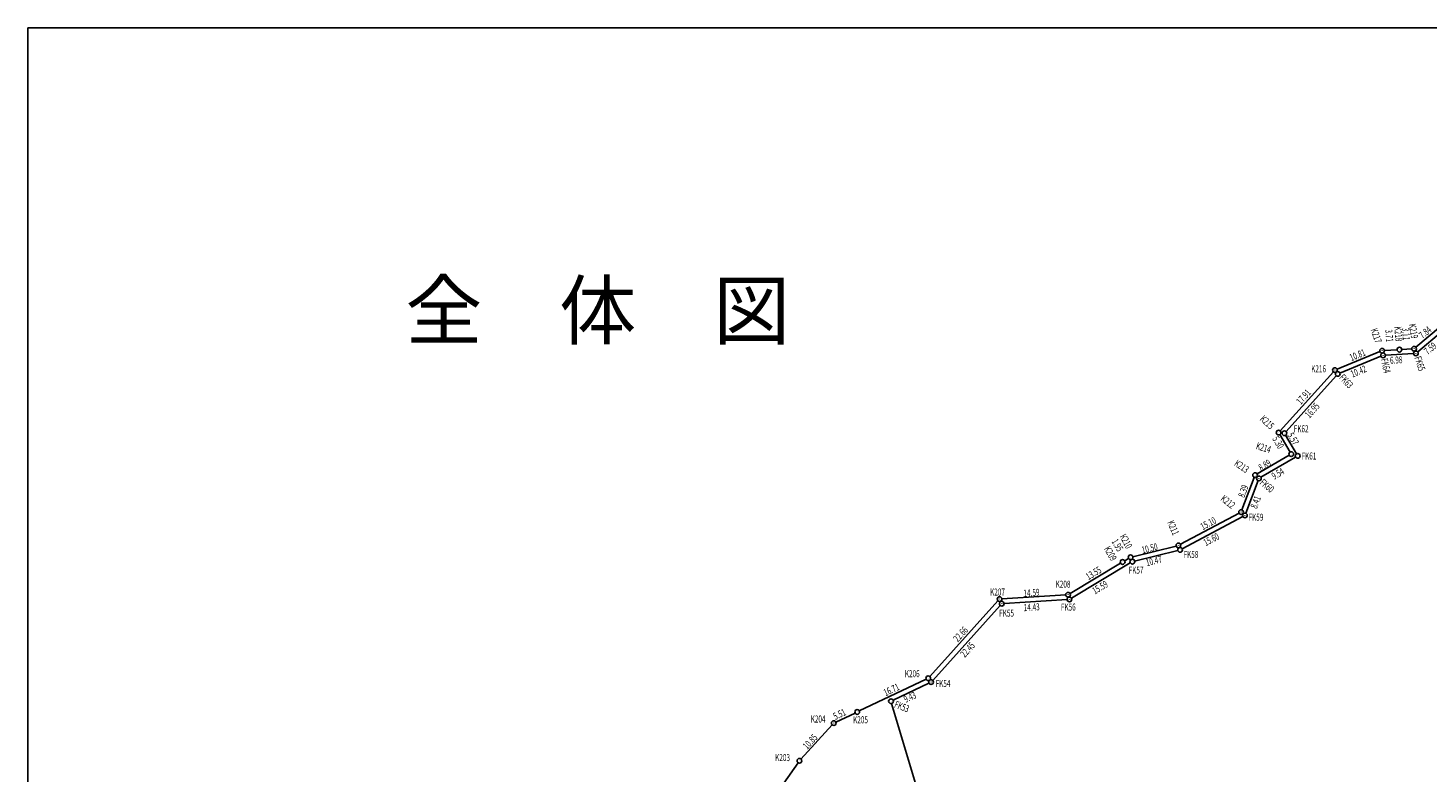
# Model space of a CAD drawing. Extents: x -74 to 495, y -48 to 346.
# Drawn here: x -74 to 223, y 187 to 346 of the extents above; entities that cross this region are included whole.
import ezdxf

# ---------------------------------------------------------------- set-up
doc = ezdxf.new("R2010")
doc.units = 0
doc.header["$LTSCALE"] = 0.5
doc.header["$MEASUREMENT"] = 0
doc.layers.add('_0-1_1', color=7, linetype='CONTINUOUS')
doc.styles.get("Standard").update_dxf_attribs({"font": 'txt', "bigfont": 'bigfont.shx'})

# ---------------------------------------------------------------- blocks, each defined once
blk = doc.blocks.new('-157-FK53')
at = {"layer": '_0-1_1', "color": 3, "linetype": 'Continuous'}
blk.add_line((0, 0), (0, 0.03), dxfattribs=at)
blk.add_circle((0, 0), 0.5, dxfattribs=at)
blk = doc.blocks.new('-161-K219')
at = {"layer": '_0-1_1', "color": 3, "linetype": 'Continuous'}
blk.add_line((0, 0), (0, 0.03), dxfattribs=at)
blk.add_circle((0, 0), 0.5, dxfattribs=at)
blk = doc.blocks.new('-162-K216')
at = {"layer": '_0-1_1', "color": 3, "linetype": 'Continuous'}
blk.add_line((0, 0), (0, 0.03), dxfattribs=at)
blk.add_circle((0, 0), 0.5, dxfattribs=at)
blk = doc.blocks.new('-163-K215')
at = {"layer": '_0-1_1', "color": 3, "linetype": 'Continuous'}
blk.add_line((0, 0), (0, 0.03), dxfattribs=at)
blk.add_circle((0, 0), 0.5, dxfattribs=at)
blk = doc.blocks.new('-164-K214')
at = {"layer": '_0-1_1', "color": 3, "linetype": 'Continuous'}
blk.add_line((0, 0), (0, 0.03), dxfattribs=at)
blk.add_circle((0, 0), 0.5, dxfattribs=at)
blk = doc.blocks.new('-165-K213')
at = {"layer": '_0-1_1', "color": 3, "linetype": 'Continuous'}
blk.add_line((0, 0), (0, 0.03), dxfattribs=at)
blk.add_circle((0, 0), 0.5, dxfattribs=at)
blk = doc.blocks.new('-166-K212')
at = {"layer": '_0-1_1', "color": 3, "linetype": 'Continuous'}
blk.add_line((0, 0), (0, 0.03), dxfattribs=at)
blk.add_circle((0, 0), 0.5, dxfattribs=at)
blk = doc.blocks.new('-167-K211')
at = {"layer": '_0-1_1', "color": 3, "linetype": 'Continuous'}
blk.add_line((0, 0), (0, 0.03), dxfattribs=at)
blk.add_circle((0, 0), 0.5, dxfattribs=at)
blk = doc.blocks.new('-168-K210')
at = {"layer": '_0-1_1', "color": 3, "linetype": 'Continuous'}
blk.add_line((0, 0), (0, 0.03), dxfattribs=at)
blk.add_circle((0, 0), 0.5, dxfattribs=at)
blk = doc.blocks.new('-169-K208')
at = {"layer": '_0-1_1', "color": 3, "linetype": 'Continuous'}
blk.add_line((0, 0), (0, 0.03), dxfattribs=at)
blk.add_circle((0, 0), 0.5, dxfattribs=at)
blk = doc.blocks.new('-170-K207')
at = {"layer": '_0-1_1', "color": 3, "linetype": 'Continuous'}
blk.add_line((0, 0), (0, 0.03), dxfattribs=at)
blk.add_circle((0, 0), 0.5, dxfattribs=at)
blk = doc.blocks.new('-171-K206')
at = {"layer": '_0-1_1', "color": 3, "linetype": 'Continuous'}
blk.add_line((0, 0), (0, 0.03), dxfattribs=at)
blk.add_circle((0, 0), 0.5, dxfattribs=at)
blk = doc.blocks.new('-172-K205')
at = {"layer": '_0-1_1', "color": 3, "linetype": 'Continuous'}
blk.add_line((0, 0), (0, 0.03), dxfattribs=at)
blk.add_circle((0, 0), 0.5, dxfattribs=at)
blk = doc.blocks.new('-173-K204')
at = {"layer": '_0-1_1', "color": 3, "linetype": 'Continuous'}
blk.add_line((0, 0), (0, 0.03), dxfattribs=at)
blk.add_circle((0, 0), 0.5, dxfattribs=at)
blk = doc.blocks.new('-174-K203')
at = {"layer": '_0-1_1', "color": 3, "linetype": 'Continuous'}
blk.add_line((0, 0), (0, 0.03), dxfattribs=at)
blk.add_circle((0, 0), 0.5, dxfattribs=at)
blk = doc.blocks.new('-187-K217')
at = {"layer": '_0-1_1', "color": 3, "linetype": 'Continuous'}
blk.add_line((0, 0), (0, 0.03), dxfattribs=at)
blk.add_circle((0, 0), 0.5, dxfattribs=at)
blk = doc.blocks.new('-188-K218')
at = {"layer": '_0-1_1', "color": 3, "linetype": 'Continuous'}
blk.add_line((0, 0), (0, 0.03), dxfattribs=at)
blk.add_circle((0, 0), 0.5, dxfattribs=at)
blk = doc.blocks.new('-195-K209')
at = {"layer": '_0-1_1', "color": 3, "linetype": 'Continuous'}
blk.add_line((0, 0), (0, 0.03), dxfattribs=at)
blk.add_circle((0, 0), 0.5, dxfattribs=at)
blk = doc.blocks.new('-209-FK54')
at = {"layer": '_0-1_1', "color": 3, "linetype": 'Continuous'}
blk.add_line((0, 0), (0, 0.03), dxfattribs=at)
blk.add_circle((0, 0), 0.5, dxfattribs=at)
blk = doc.blocks.new('-210-FK55')
at = {"layer": '_0-1_1', "color": 3, "linetype": 'Continuous'}
blk.add_line((0, 0), (0, 0.03), dxfattribs=at)
blk.add_circle((0, 0), 0.5, dxfattribs=at)
blk = doc.blocks.new('-211-FK56')
at = {"layer": '_0-1_1', "color": 3, "linetype": 'Continuous'}
blk.add_line((0, 0), (0, 0.03), dxfattribs=at)
blk.add_circle((0, 0), 0.5, dxfattribs=at)
blk = doc.blocks.new('-212-FK57')
at = {"layer": '_0-1_1', "color": 3, "linetype": 'Continuous'}
blk.add_line((0, 0), (0, 0.03), dxfattribs=at)
blk.add_circle((0, 0), 0.5, dxfattribs=at)
blk = doc.blocks.new('-213-FK58')
at = {"layer": '_0-1_1', "color": 3, "linetype": 'Continuous'}
blk.add_line((0, 0), (0, 0.03), dxfattribs=at)
blk.add_circle((0, 0), 0.5, dxfattribs=at)
blk = doc.blocks.new('-214-FK59')
at = {"layer": '_0-1_1', "color": 3, "linetype": 'Continuous'}
blk.add_line((0, 0), (0, 0.03), dxfattribs=at)
blk.add_circle((0, 0), 0.5, dxfattribs=at)
blk = doc.blocks.new('-215-FK60')
at = {"layer": '_0-1_1', "color": 3, "linetype": 'Continuous'}
blk.add_line((0, 0), (0, 0.03), dxfattribs=at)
blk.add_circle((0, 0), 0.5, dxfattribs=at)
blk = doc.blocks.new('-216-FK61')
at = {"layer": '_0-1_1', "color": 3, "linetype": 'Continuous'}
blk.add_line((0, 0), (0, 0.03), dxfattribs=at)
blk.add_circle((0, 0), 0.5, dxfattribs=at)
blk = doc.blocks.new('-217-FK62')
at = {"layer": '_0-1_1', "color": 3, "linetype": 'Continuous'}
blk.add_line((0, 0), (0, 0.03), dxfattribs=at)
blk.add_circle((0, 0), 0.5, dxfattribs=at)
blk = doc.blocks.new('-218-FK63')
at = {"layer": '_0-1_1', "color": 3, "linetype": 'Continuous'}
blk.add_line((0, 0), (0, 0.03), dxfattribs=at)
blk.add_circle((0, 0), 0.5, dxfattribs=at)
blk = doc.blocks.new('-219-FK64')
at = {"layer": '_0-1_1', "color": 3, "linetype": 'Continuous'}
blk.add_line((0, 0), (0, 0.03), dxfattribs=at)
blk.add_circle((0, 0), 0.5, dxfattribs=at)
blk = doc.blocks.new('-220-FK65')
at = {"layer": '_0-1_1', "color": 3, "linetype": 'Continuous'}
blk.add_line((0, 0), (0, 0.03), dxfattribs=at)
blk.add_circle((0, 0), 0.5, dxfattribs=at)
blk = doc.blocks.new('-256-A1042-4')
at = {"layer": '_0-1_1', "color": 3, "linetype": 'Continuous'}
for p, q in [((75.14, 138.26), (97.13, 154.81)), ((96.77, 155.79), (89.56, 150.37)), ((102.38, 156.41), (97.67, 156.12)), ((98.03, 155.14), (109.53, 155.86)), ((110.3, 156.91), (103.37, 156.48)), ((88.76, 149.77), (77.68, 141.42)), ((54.21, 141.58), (48.96, 137.19)), ((49.35, 136.21), (54.4, 140.44)), ((60.58, 139.64), (55.06, 141.73)), ((55.26, 140.59), (63.04, 137.64)), ((76.88, 140.82), (74.78, 139.25)), ((63.2, 138.65), (61.52, 139.29)), ((64.01, 137.49), (74.24, 137.94)), ((73.89, 138.92), (64.17, 138.5)), ((41.31, 136.26), (32.23, 132.53)), ((32.82, 131.69), (41.53, 135.28)), ((44.97, 136.65), (42.27, 136.48)), ((42.5, 135.5), (48.47, 135.86)), ((48.08, 136.84), (45.97, 136.71)), ((31.43, 131.97), (20.12, 119.4)), ((21.35, 119.27), (32.02, 131.13)), ((20.03, 118.6), (22.21, 114.88)), ((23.57, 114.52), (21.27, 118.47)), ((22.03, 114.2), (15.19, 110.23)), ((16, 109.54), (23.39, 113.83)), ((14.58, 109.51), (11.98, 102.59)), ((12.78, 101.89), (15.4, 108.82)), ((11.36, 101.89), (-1.08, 95.27)), ((-0.72, 94.32), (12.17, 101.18)), ((-2.01, 94.91), (-11.23, 92.63)), ((-10.85, 91.7), (-1.65, 93.97)), ((-13.82, 91.25), (-24.58, 84.79)), ((-24.27, 83.8), (-11.76, 91.32)), ((-12.15, 92.25), (-12.96, 91.76)), ((-25.5, 84.5), (-39.07, 83.64)), ((-38.6, 82.67), (-25.2, 83.52)), ((-39.91, 83.23), (-54.4, 67.14)), ((-53.79, 66.32), (-39.44, 82.26)), ((-55.19, 66.55), (-69.39, 59.81)), ((-62.2, 62.11), (-54.58, 65.73)), ((-23.03, -71.07), (-62.51, 61.42)), ((-75.16, 56.86), (-81.79, 49.57)), ((-70.29, 59.38), (-74.37, 57.44)), ((-82.41, 48.8), (-98.34, 26.23)), ((-99.12, 25.73), (-119.78, 21.74)), ((140.87, 26.12), (125.83, 12.87)), ((150.64, 16.87), (141.59, 26.09)), ((-120.76, 21.55), (-140.3, 17.78)), ((-140.69, 17.2), (-140.43, 16.03)), ((-140.25, 15.05), (-138.42, 1.57)), ((138.22, 0.94), (150.67, 16.13)), ((124.24, 12.62), (124.31, 9.18)), ((125.01, 12.76), (124.69, 12.91)), ((124.29, 8.18), (124.08, 4.7)), ((123.97, 3.71), (123.41, 0.2)), ((-138.02, 0.71), (-122.11, -16.9)), ((114.4, -30.72), (137.6, 0.15)), ((123.21, -0.78), (122.34, -4.16)), ((122.05, -5.11), (120.92, -8.41)), ((120.55, -9.33), (119.12, -12.5)), ((118.68, -13.39), (116.97, -16.51)), ((-121.65, -17.75), (-118.29, -30.75)), ((116.44, -17.36), (114.39, -20.22)), ((113.78, -21.01), (111.59, -23.72)), ((110.92, -24.46), (108.41, -26.92)), ((107.67, -27.59), (105.01, -29.86)), ((-118.45, -31.64), (-129.74, -47.6)), ((104.21, -30.47), (101.29, -32.45)), ((111.24, -37.19), (113.89, -31.57)), ((96.56, -35.14), (93.35, -36.63)), ((100.44, -32.98), (97.45, -34.68)), ((88.25, -38.41), (-22.4, -71.41)), ((92.43, -37), (89.21, -38.1)), ((107.71, -47.22), (110.87, -38.12)), ((-130.36, -48.38), (-136.86, -55.71)), ((45.8, -73.25), (107.08, -47.88)), ((-137.13, -56.58), (-135.04, -73.95)), ((-53.37, -101.81), (44.85, -73.58)), ((-134.83, -74.93), (-129.31, -92.14)), ((-129.53, -92.94), (-139.75, -101.9)), ((-140.03, -102.72), (-132.76, -142.01)), ((-123.35, -141.24), (-54.29, -102.19)), ((-132.31, -142.84), (-116.76, -157.69)), ((-116.6, -157.58), (-123.58, -141.94))]:
    blk.add_line(p, q, dxfattribs=at)
at = {"layer": '_0-1_1', "color": 7, "width": 0.666667}
for s, rotation, p in [('5.71', 3.538, (98.05, 156.38)), ('7.94', 3.5508, (104.36, 156.85)), ('10.01', 36.9659, (91.76, 152.52)), ('12.52', 3.5478, (101.06, 153.6)), ('14.87', 36.9719, (81.81, 145.04)), ('28.52', 36.9686, (85.19, 143.45)), ('3.61', 307.3395, (72.57, 143.28)), ('3.71', 275.0883, (42.44, 140.9)), ('3.11', 273.9085, (46.03, 141.29)), ('7.84', 39.946, (50.41, 138.92)), ('6.90', 339.2984, (55.96, 141.54)), ('2.80', 67.4667, (63.14, 138.85)), ('10.72', 2.5135, (67.05, 138.81)), ('7.59', 39.9454, (51.49, 135.52)), ('9.32', 339.2938, (56.51, 138.08)), ('11.24', 2.5132, (66.6, 135.7)), ('10.81', 22.3454, (35.26, 134.21)), ('6.98', 3.4703, (43.5, 133.65)), ('10.42', 22.3443, (35.48, 130.73)), ('17.91', 48.0167, (24.5, 124.87)), ('16.95', 48.0161, (26.35, 121.99)), ('5.57', 300.2833, (21.55, 118.48)), ('5.30', 300.2785, (18.39, 117.72)), ('8.89', 30.1361, (16.04, 110.79)), ('9.54', 30.1354, (18.84, 108.99)), ('8.39', 69.3759, (12.49, 105.07)), ('8.41', 69.3786, (15.13, 102.72)), ('15.10', 28.0195, (3.66, 98.25)), ('1.95', 300.4111, (-15.8, 95.86)), ('10.50', 13.8934, (-9.13, 93.27)), ('15.60', 28.02, (4.31, 94.85)), ('10.47', 13.8942, (-8.23, 90.6)), ('13.55', 30.9853, (-20.66, 87.61)), ('15.59', 30.9855, (-19.28, 84.59)), ('14.59', 3.6298, (-34.43, 84.11)), ('14.43', 3.6289, (-34.39, 81.03)), ('22.66', 47.9936, (-48.43, 74.37)), ('22.45', 47.9941, (-46.95, 71.08)), ('16.71', 25.397, (-63.78, 62.92)), ('9.43', 25.4033, (-59.51, 61.52)), ('5.51', 25.3962, (-74.49, 57.88)), ('10.85', 47.7, (-80.43, 51.52)), ('28.61', 54.7901, (-91.54, 36.55)), ('22.04', 10.9218, (-112.19, 23.49)), ('20.90', 10.9235, (-132.88, 19.5)), ('13.91', 314.4488, (145.38, 22.8)), ('2.18', 325.561, (-145.8, 19.43)), ('21.03', 41.3845, (132.38, 16.42)), ('14.60', 277.7563, (-141.39, 11.42)), ('4.44', 359.7419, (119.68, 9.87)), ('20.64', 50.6631, (144.99, 6.2)), ('4.49', 357.2148, (119.83, 5.87)), ('4.55', 351.0274, (119.22, 1.95)), ('139.25', 286.5952, (-43.27, -1.73)), ('4.48', 346.6075, (118.53, -1.83)), ('4.48', 339.8516, (117.15, -5.83)), ('24.72', 312.0923, (-132.45, -8.29)), ('4.46', 334.3443, (115.56, -9.69)), ('4.55', 328.4859, (113.64, -13.33)), ('39.61', 53.0801, (126.65, -17.59)), ('4.52', 321.9003, (111.43, -16.81)), ('4.48', 318.8607, (108.93, -20.11)), ('14.42', 284.5245, (-122.33, -21.71)), ('4.51', 316.0609, (106.11, -23.1)), ('4.50', 309.6927, (103.02, -25.77)), ('4.53', 306.1582, (99.61, -28.4)), ('4.53', 296.5651, (92.33, -32.18)), ('4.44', 299.7053, (96.22, -30.21)), ('4.40', 292.2666, (88.55, -33.72)), ('7.21', 64.7735, (113.78, -36.28)), ('20.55', 54.7152, (-125.27, -40.88)), ('10.63', 70.8408, (110.6, -44.67)), ('10.79', 48.4252, (-134.88, -52.87)), ('116.47', 16.6058, (29.83, -55.42)), ('67.32', 22.4862, (74.06, -61.19)), ('18.50', 276.8718, (-138.15, -64.04)), ('19.07', 287.7902, (-134.32, -82.72)), ('103.20', 16.0348, (-5.81, -88.07)), ('14.58', 41.2236, (-136.61, -98.88)), ('40.95', 280.483, (-138.53, -121.27)), ('80.33', 29.4872, (-90.51, -122.42)), ('18.11', 294.0662, (-123.7, -146.19)), ('22.50', 316.3443, (-126.9, -150.63))]:
    blk.add_text(s, height=1.5, rotation=rotation, dxfattribs=at).set_placement(p)

msp = doc.modelspace()

# ---------------------------------------------------------------- linework, layer by layer
at = {"layer": '_0-1_1', "color": 2, "linetype": 'Continuous'}
for p, q in [((-74.25, -48.5), (-74.25, 345.5)), ((-74.25, 345.5), (494.75, 345.5))]:
    msp.add_line(p, q, dxfattribs=at)

# ---------------------------------------------------------------- block references
at = {"layer": '_0-1_1'}
for name, p in [('-256-A1042-4', (171.92, 140.39)), ('-187-K217', (213.69, 276.85)), ('-188-K218', (217.39, 277.07)), ('-161-K219', (220.5, 277.26)), ('-219-FK64', (213.92, 275.86)), ('-220-FK65', (220.89, 276.28)), ('-162-K216', (203.68, 272.73)), ('-218-FK63', (204.27, 271.9)), ('-163-K215', (191.7, 259.42)), ('-217-FK62', (192.94, 259.3)), ('-164-K214', (194.38, 254.84)), ('-216-FK61', (195.75, 254.48)), ('-165-K213', (186.68, 250.37)), ('-215-FK60', (187.49, 249.69)), ('-166-K212', (183.73, 242.52)), ('-214-FK59', (184.53, 241.81)), ('-167-K211', (170.4, 235.43)), ('-195-K209', (158.53, 231.9)), ('-168-K210', (160.2, 232.9)), ('-212-FK57', (160.59, 231.97)), ('-213-FK58', (170.76, 234.48)), ('-170-K207', (132.35, 224)), ('-210-FK55', (132.82, 223.03)), ('-169-K208', (146.91, 224.92)), ('-211-FK56', (147.22, 223.94)), ('-171-K206', (117.18, 207.16)), ('-209-FK54', (117.79, 206.34)), ('-157-FK53', (109.27, 202.29)), ('-172-K205', (102.08, 199.99)), ('-173-K204', (97.1, 197.62)), ('-174-K203', (89.8, 189.6))]:
    msp.add_blockref(name, p, dxfattribs=at)

# ---------------------------------------------------------------- texts
at = {"layer": '_0-1_1', "color": 7}
msp.add_text('全\u3000体\u3000図', height=12, dxfattribs=at).set_placement((5.99, 279.42))
at = {"layer": '_0-1_1', "color": 7, "width": 0.666667}
for s, rotation, p in [('K217', 288.6393, (211.25, 281.31)), ('K218', 275.1944, (216.28, 281.93)), ('K219', 279.6197, (219.38, 282.46)), ('FK64', 282.2251, (213.43, 275.03)), ('FK65', 288.5576, (220.53, 275.37)), ('FK63', 312.8789, (204.45, 271)), ('K215', 316.8368, (187.59, 262.16)), ('K214', 343.2612, (186.77, 255.95)), ('K213', 325.8403, (182.11, 252.51)), ('FK60', 319.8566, (187.55, 248.56)), ('K212', 321.4761, (179.22, 245.09)), ('K211', 293.4986, (167.98, 240.32)), ('K209', 299.548, (154.51, 234.71)), ('K210', 297.2996, (157.86, 237.36)), ('FK53', 338.344, (109.84, 201.01))]:
    msp.add_text(s, height=1.5, rotation=rotation, dxfattribs=at).set_placement(p)
for s, p in [('K216', (198.63, 272.25)), ('FK62', (194.92, 259.49)), ('FK61', (196.57, 253.69)), ('FK59', (185.3, 240.68)), ('FK58', (171.48, 232.75)), ('FK57', (159.81, 229.41)), ('K207', (130.35, 224.76)), ('K208', (144.28, 226.43)), ('FK55', (132.27, 220.28)), ('FK56', (145.4, 221.56)), ('K206', (112.21, 207.39)), ('FK54', (118.76, 205.3)), ('K204', (92.19, 197.75)), ('K205', (101.22, 197.59)), ('K203', (84.64, 189.55))]:
    msp.add_text(s, height=1.5, dxfattribs=at).set_placement(p)

doc.saveas('drawing.dxf')
